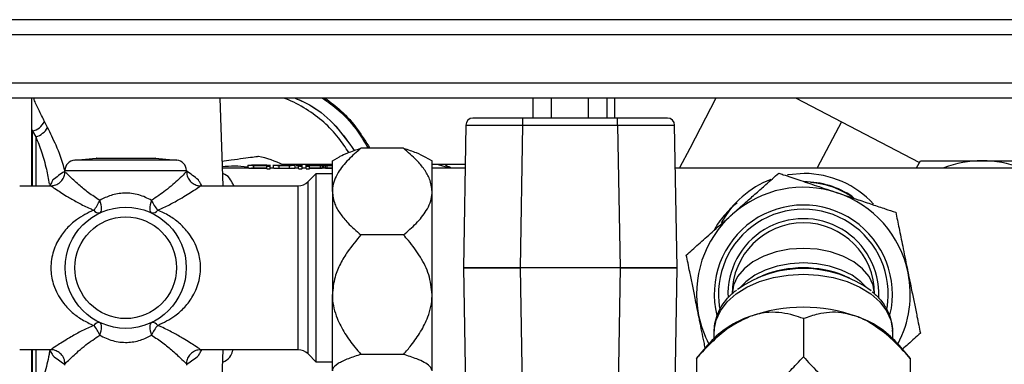
# Model space of a CAD drawing. Units: millimetres. Extents: x 3122 to 6092, y -99 to 2001.
# Drawn here: x 4068 to 4207, y 170 to 218 of the extents above; entities that cross this region are included whole.
import ezdxf

# ---------------------------------------------------------------- set-up
doc = ezdxf.new("R2010")
doc.units = ezdxf.units.MM
doc.header["$LTSCALE"] = 6

msp = doc.modelspace()

# ---------------------------------------------------------------- linework, layer by layer
at = {"color": 7, "linetype": 'Continuous', "lineweight": 25}
for p, q in [((4445.058, 217.995), (3931.558, 217.995)), ((4445.058, 215.895), (3931.558, 215.895)), ((4296.058, 209.095), (3931.558, 209.095)), ((4296.058, 206.995), (3931.558, 206.995)), ((4070.108, 206.995), (4070.108, 206.614)), ((4070.108, 206.614), (4070.108, 194.695)), ((4096.507, 206.995), (4096.937, 194.695)), ((4140.429, 206.995), (4140.429, 204.195)), ((4143.027, 206.995), (4143.027, 204.195)), ((4148.223, 206.995), (4148.223, 204.195)), ((4150.821, 206.995), (4150.821, 204.195)), ((4177.376, 206.995), (4183.741, 203.671)), ((4072.352, 202.851), (4071.923, 203.699)), ((4131.041, 203.213), (4130.691, 183.195)), ((4139.04, 204.195), (4132.041, 204.195)), ((4138.69, 183.195), (4139.04, 203.213)), ((4152.343, 204.195), (4139.04, 204.195)), ((4139.04, 203.213), (4139.04, 204.195)), ((4139.04, 203.213), (4152.343, 203.213)), ((4152.343, 203.213), (4152.343, 204.195)), ((4159.342, 204.195), (4152.343, 204.195)), ((4152.343, 203.213), (4152.693, 183.195)), ((4160.691, 183.195), (4160.342, 203.213)), ((4183.741, 203.671), (4194.708, 197.944)), ((4070.108, 202.694), (4070.214, 202.35)), ((4070.214, 202.35), (4070.711, 201.56)), ((4122.289, 199.961), (4116.327, 199.961)), ((4076.154, 198.313), (4079.151, 198.575)), ((4079.195, 198.577), (4087.422, 198.577)), ((4087.465, 198.575), (4090.463, 198.313)), ((4112.308, 197.695), (4105.272, 197.695)), ((4112.308, 198.195), (4113.301, 198.768)), ((4112.308, 193.886), (4112.308, 198.195)), ((4125.305, 198.775), (4126.308, 198.195)), ((4126.308, 193.886), (4126.308, 198.195)), ((4130.945, 197.695), (4126.308, 197.695)), ((4127.149, 197.695), (4128.693, 197.195)), ((4194.271, 197.195), (4194.848, 198.195)), ((4074.78, 196.588), (4074.785, 196.845)), ((4091.832, 196.845), (4091.836, 196.633)), ((4096.85, 197.195), (4100.508, 197.195)), ((4100.433, 197.595), (4100.979, 197.595)), ((4100.508, 197.194), (4100.508, 197.594)), ((4100.979, 197.195), (4103.092, 197.195)), ((4103.092, 197.587), (4101.304, 197.587)), ((4101.304, 197.561), (4103.092, 197.561)), ((4101.304, 197.162), (4101.304, 197.561)), ((4101.304, 197.162), (4103.092, 197.162)), ((4103.092, 197.595), (4103.638, 197.595)), ((4103.092, 197.561), (4103.092, 197.497)), ((4103.092, 197.1), (4103.092, 197.497)), ((4103.563, 197.497), (4103.563, 197.531)), ((4103.563, 197.1), (4103.563, 197.497)), ((4103.563, 197.195), (4104.051, 197.195)), ((4103.976, 197.595), (4104.522, 197.595)), ((4104.051, 197.194), (4104.051, 197.594)), ((4104.847, 197.587), (4106.309, 197.587)), ((4104.847, 197.561), (4106.309, 197.561)), ((4104.847, 197.162), (4104.847, 197.561)), ((4104.847, 197.162), (4106.309, 197.162)), ((4106.309, 197.162), (4106.309, 197.561)), ((4106.634, 197.595), (4107.106, 197.595)), ((4107.106, 197.194), (4107.106, 197.594)), ((4107.106, 197.195), (4107.577, 197.195)), ((4107.577, 197.595), (4108.123, 197.595)), ((4107.577, 197.531), (4107.577, 197.497)), ((4107.577, 197.1), (4107.577, 197.497)), ((4108.048, 197.497), (4108.048, 197.531)), ((4108.048, 197.1), (4108.048, 197.497)), ((4108.048, 197.195), (4108.633, 197.195)), ((4108.558, 197.595), (4109.104, 197.595)), ((4108.633, 197.531), (4108.633, 197.497)), ((4108.633, 197.1), (4108.633, 197.497)), ((4108.894, 195.281), (4110.029, 196.416)), ((4110.624, 197.587), (4109.104, 197.587)), ((4109.104, 197.497), (4109.104, 197.561)), ((4109.104, 197.561), (4110.624, 197.561)), ((4109.104, 197.1), (4109.104, 197.497)), ((4109.104, 197.195), (4112.308, 197.195)), ((4109.104, 197.162), (4110.624, 197.162)), ((4110.029, 196.416), (4112.308, 196.416)), ((4110.029, 169.975), (4110.029, 196.416)), ((4110.624, 197.162), (4110.624, 197.561)), ((4110.859, 197.576), (4110.859, 197.177)), ((4111.103, 197.159), (4111.103, 197.558)), ((4111.347, 197.177), (4111.347, 197.576)), ((4112.308, 197.587), (4111.583, 197.587)), ((4111.583, 197.561), (4112.308, 197.561)), ((4111.583, 197.162), (4111.583, 197.561)), ((4111.583, 197.162), (4112.308, 197.162)), ((4126.308, 197.195), (4130.936, 197.195)), ((4160.447, 197.195), (4215.308, 197.195)), ((4068.43, 194.695), (4072.862, 194.695)), ((4093.75, 194.695), (4107.48, 194.695)), ((4112.308, 193.886), (4112.308, 179.428)), ((4126.308, 179.428), (4126.308, 193.886)), ((4122.289, 187.811), (4116.327, 187.811)), ((4138.69, 183.195), (4130.691, 183.195)), ((4130.691, 183.195), (4131.041, 163.178)), ((4130.691, 183.195), (4138.69, 183.195)), ((4152.693, 183.195), (4138.69, 183.195)), ((4139.04, 163.178), (4138.69, 183.195)), ((4152.693, 183.195), (4152.343, 163.178)), ((4160.691, 183.195), (4152.693, 183.195)), ((4152.693, 183.195), (4160.691, 183.195)), ((4160.342, 163.178), (4160.691, 183.195)), ((4171.927, 181.772), (4172.65, 182.073)), ((4184.167, 182.073), (4184.889, 181.772)), ((4112.308, 168.738), (4112.308, 179.428)), ((4126.308, 168.738), (4126.308, 179.428)), ((4178.408, 176.057), (4178.408, 170.724)), ((4165.908, 173.332), (4165.908, 174.262)), ((4190.908, 174.262), (4190.908, 173.332)), ((4072.866, 171.695), (4068.43, 171.695)), ((4070.108, 171.695), (4070.108, 155.221)), ((4107.48, 171.695), (4093.754, 171.695)), ((4096.937, 171.695), (4096.409, 156.591)), ((4163.398, 170.482), (4165.286, 172.674)), ((4191.53, 172.674), (4193.42, 170.481)), ((4110.029, 169.975), (4108.894, 171.109)), ((4112.308, 169.975), (4110.029, 169.975)), ((4122.289, 171.046), (4116.327, 171.046)), ((4163.408, 170.49), (4163.408, 165.158)), ((4163.408, 170.49), (4163.408, 170.473)), ((4193.408, 170.49), (4193.408, 165.158)), ((4193.408, 170.472), (4193.408, 170.49)), ((4074.785, 169.546), (4074.781, 169.757)), ((4091.836, 169.803), (4091.832, 169.546))]:
    msp.add_line(p, q, dxfattribs=at)
at = {"color": 8, "linetype": 'Continuous', "lineweight": 25}
for p, q in [((4151.883, 206.995), (4151.883, 204.195)), ((4166.139, 206.995), (4162.453, 199.935)), ((4183.741, 203.671), (4180.359, 197.195)), ((4070.214, 194.695), (4070.214, 202.35)), ((4070.711, 201.56), (4070.711, 194.695)), ((4162.453, 199.935), (4161.022, 197.195)), ((4090.463, 198.313), (4076.154, 198.313)), ((4079.151, 198.575), (4083.308, 198.575)), ((4083.308, 198.575), (4087.465, 198.575)), ((4107.507, 197.536), (4107.509, 197.695)), ((4074.785, 196.845), (4091.832, 196.845)), ((4108.894, 171.109), (4108.894, 195.281)), ((4107.48, 194.695), (4107.48, 183.195)), ((4107.48, 183.195), (4107.48, 171.695)), ((4070.214, 164.041), (4070.214, 171.695)), ((4070.711, 171.695), (4070.711, 164.83))]:
    msp.add_line(p, q, dxfattribs=at)
at = {"color": 7, "linetype": 'Continuous', "lineweight": 25, "flags": 128}
for points in [[(4178.508, 196.416), (4176.332, 196.235), (4176.194, 196.212)], [(4079.675, 190.88), (4079.781, 190.962), (4079.858, 191.095), (4079.905, 191.275), (4079.92, 191.497), (4079.903, 191.753), (4079.854, 192.037), (4079.775, 192.34), (4079.667, 192.653)], [(4086.949, 192.653), (4086.842, 192.34), (4086.763, 192.037), (4086.713, 191.753), (4086.696, 191.497), (4086.711, 191.275), (4086.758, 191.095), (4086.836, 190.962), (4086.941, 190.88)], [(4188.408, 179.493), (4188.216, 180.747), (4187.647, 181.953), (4186.723, 183.064), (4185.479, 184.039), (4183.964, 184.838), (4182.235, 185.432), (4180.359, 185.798), (4178.408, 185.921), (4176.457, 185.798), (4174.581, 185.432), (4172.853, 184.838), (4171.337, 184.039), (4170.094, 183.064), (4169.169, 181.953), (4168.6, 180.747), (4168.408, 179.493)], [(4079.667, 173.738), (4079.775, 174.051), (4079.854, 174.354), (4079.903, 174.638), (4079.92, 174.894), (4079.905, 175.115), (4079.858, 175.295), (4079.781, 175.428), (4079.675, 175.511)], [(4086.941, 175.511), (4086.836, 175.428), (4086.758, 175.295), (4086.711, 175.115), (4086.696, 174.894), (4086.713, 174.638), (4086.763, 174.354), (4086.842, 174.051), (4086.949, 173.738)]]:
    msp.add_lwpolyline(points, dxfattribs=at)
at = {"color": 8, "linetype": 'Continuous', "lineweight": 25, "flags": 128}
for points in [[(4187.19, 180.521), (4186.485, 181.237), (4185.241, 182.14), (4183.755, 182.879), (4182.081, 183.425), (4180.278, 183.761), (4178.408, 183.875), (4176.539, 183.761), (4174.735, 183.425), (4173.061, 182.879), (4171.576, 182.14), (4170.331, 181.237), (4169.626, 180.521)], [(4165.908, 174.262), (4165.913, 174.482), (4166.155, 175.849), (4166.756, 177.17), (4167.699, 178.406), (4168.956, 179.52), (4170.49, 180.48), (4172.257, 181.257), (4174.204, 181.829), (4176.275, 182.179), (4178.408, 182.297), (4180.541, 182.179), (4182.612, 181.829), (4184.559, 181.257), (4186.326, 180.48), (4187.861, 179.52), (4189.118, 178.406), (4190.061, 177.17), (4190.662, 175.849), (4190.904, 174.482), (4190.908, 174.262)]]:
    msp.add_lwpolyline(points, dxfattribs=at)
at = {"color": 7, "linetype": 'Continuous', "lineweight": 25}
for radius in [8.5, 7.131]:
    msp.add_circle((4083.308, 183.195), radius, dxfattribs=at)
for centre, radius, start, end in [((4069.501, 205.01), 2.754, 284.9995, 331.56767), ((4132.041, 203.195), 1, 90, 179), ((4159.342, 203.195), 1, 1, 90), ((4069.835, 204.364), 2.937, 287.36438, 328.99838), ((4076.284, 196.819), 1.5, 95, 179), ((4079.195, 198.077), 0.5, 90, 95), ((4087.422, 198.077), 0.5, 85, 90), ((4090.332, 196.819), 1.5, 1, 85), ((4098.508, 183.195), 16, 64.39059, 77.6248), ((4203.508, 183.195), 15, 90, 111.03947), ((4203.508, 183.195), 15, 68.96053, 90), ((4083.308, 183.195), 16, 122.60446, 129.62682), ((4083.308, 183.195), 16, 50.36863, 57.80223), ((4098.508, 183.195), 14.25, 82.58769, 96.70606), ((4178.508, 183.195), 13.221, 42.49388, 90), ((4107.48, 196.695), 2, 270, 315), ((4178.508, 183.195), 13.221, 110.72952, 151.45165), ((4178.508, 183.195), 12.061, 55.72559, 90), ((4178.508, 183.195), 12, 54.52684, 85.71592), ((4178.408, 179.493), 15, 71.51132, 131.51132), ((4178.408, 179.493), 15, 11.51132, 71.51132), ((4075.525, 194.264), 4.445, 317.85409, 338.74829), ((4091.092, 194.264), 4.445, 201.25171, 222.14591), ((4079.556, 191.738), 0.866, 211.77713, 277.87412), ((4087.06, 191.738), 0.866, 262.12588, 328.22287), ((4178.408, 179.493), 15, 131.51132, 191.51132), ((4178.408, 179.493), 12.5, 346.55971, 193.96623), ((4178.408, 179.493), 10, 360, 180), ((4178.392, 167.041), 16.052, 53.65919, 125.15015), ((4178.408, 167.702), 15.482, 68.16424, 111.83576), ((4178.408, 179.493), 15, 332.21646, 11.51132), ((4178.408, 155.381), 22.272, 70.32129, 109.67871), ((4079.556, 174.653), 0.866, 82.12588, 148.22287), ((4087.06, 174.653), 0.866, 31.77713, 97.87412), ((4178.408, 179.493), 15, 191.51132, 207.78354), ((4175.084, 163.835), 13.196, 108.45021, 137.94895), ((4181.596, 163.627), 13.437, 42.32172, 71.27912), ((4075.525, 172.127), 4.445, 21.25171, 42.14591), ((4091.092, 172.127), 4.445, 137.85409, 158.74829), ((4107.48, 169.695), 2, 45, 90), ((4083.308, 183.195), 16, 230.35713, 237.24853), ((4083.308, 183.195), 16, 302.65026, 309.64916)]:
    msp.add_arc(centre, radius, start, end, dxfattribs=at)
at = {"color": 8, "linetype": 'Continuous', "lineweight": 25}
for radius, start, end in [(11.914, 350.52801, 189.47107), (10.586, 357.79075, 182.64488)]:
    msp.add_arc((4178.408, 179.493), radius, start, end, dxfattribs=at)
at = {"color": 7, "linetype": 'Continuous', "lineweight": 25, "extrusion": (0, 0, -1)}
for centre, major_axis, start_param, end_param in [((4139.042, 203.195), (-8.001, 0.017), 0.0000333, 1.570525), ((4152.341, 203.195), (-8.001, -0.017), 1.5710676, 3.1415593)]:
    msp.add_ellipse(centre, major_axis=major_axis, ratio=0.0021807, start_param=start_param, end_param=end_param, dxfattribs=at)
at = {"color": 8, "linetype": 'Continuous', "lineweight": 25}
for points, knots in [([(4071.923, 203.699), (4071.644, 204.264), (4071.077, 205.411), (4070.553, 206.425), (4070.448, 206.931), (4070.435, 206.995)], [0, 0, 0, 0, 0.4595243, 0.9317855, 1, 1, 1, 1]), ([(4074.751, 196.849), (4074.73, 196.941), (4074.445, 198.198), (4073.602, 200.31), (4072.749, 202.045), (4072.352, 202.851)], [0, 0, 0, 0, 0.0406408, 0.5545457, 1, 1, 1, 1]), ([(4070.711, 201.56), (4070.969, 200.874), (4071.491, 199.484), (4072.181, 197.238), (4072.449, 195.643), (4072.565, 194.945)], [0, 0, 0, 0, 0.3539648, 0.7177015, 1, 1, 1, 1]), ([(4079.667, 192.653), (4079.13, 193.005), (4078.037, 193.724), (4076.562, 194.982), (4075.419, 196.037), (4074.797, 196.645), (4074.842, 196.601), (4074.857, 196.586)], [0, 0, 0, 0, 0.2004119, 0.4082947, 0.679591, 0.894548, 1, 1, 1, 1]), ([(4091.807, 196.633), (4091.816, 196.642), (4091.92, 196.743), (4091.554, 196.383), (4090.664, 195.542), (4089.127, 194.119), (4087.619, 193.104), (4086.949, 192.653)], [0, 0, 0, 0, 0.0201401, 0.2240595, 0.4285502, 0.7463493, 1, 1, 1, 1]), ([(4098.49, 194.695), (4098.346, 194.989), (4098.029, 195.633), (4097.514, 196.22), (4096.991, 196.382), (4096.877, 196.417)], [0, 0, 0, 0, 0.394999, 0.8682481, 1, 1, 1, 1]), ([(4072.862, 194.641), (4072.858, 194.644), (4072.847, 194.651), (4073.641, 194.121), (4074.973, 193.268), (4076.652, 192.302), (4077.89, 191.674), (4078.651, 191.353), (4078.82, 191.281)], [0, 0, 0, 0, 0.1288442, 0.3202284, 0.589437, 0.766093, 0.9478038, 1, 1, 1, 1]), ([(4087.796, 191.281), (4088.358, 191.532), (4089.497, 192.041), (4091.262, 193.039), (4092.775, 193.987), (4093.739, 194.631), (4093.747, 194.636), (4093.75, 194.639)], [0, 0, 0, 0, 0.1761766, 0.3571101, 0.6365661, 0.8517764, 1, 1, 1, 1]), ([(4169.11, 192.244), (4169.024, 192.186), (4168.594, 191.896), (4167.93, 191.233), (4167.078, 190.303), (4166.381, 189.367), (4166.013, 188.697), (4165.859, 188.418)], [0, 0, 0, 0, 0.0634778, 0.3168638, 0.5630034, 0.8177798, 1, 1, 1, 1]), ([(4078.82, 175.109), (4078.258, 174.858), (4077.119, 174.35), (4075.355, 173.351), (4073.841, 172.404), (4072.877, 171.76), (4072.869, 171.754), (4072.866, 171.752)], [0, 0, 0, 0, 0.1761766, 0.3571101, 0.6365661, 0.8517764, 1, 1, 1, 1]), ([(4093.754, 171.749), (4093.759, 171.746), (4093.77, 171.739), (4092.976, 172.27), (4091.644, 173.122), (4089.965, 174.088), (4088.726, 174.716), (4087.966, 175.037), (4087.796, 175.109)], [0, 0, 0, 0, 0.1288442, 0.3202284, 0.589437, 0.766093, 0.9478038, 1, 1, 1, 1]), ([(4074.81, 169.758), (4074.8, 169.749), (4074.696, 169.647), (4075.063, 170.008), (4075.953, 170.848), (4077.489, 172.271), (4078.998, 173.287), (4079.667, 173.738)], [0, 0, 0, 0, 0.0201401, 0.2240595, 0.4285502, 0.7463493, 1, 1, 1, 1]), ([(4086.949, 173.738), (4087.486, 173.385), (4088.58, 172.667), (4090.054, 171.409), (4091.198, 170.353), (4091.82, 169.745), (4091.774, 169.79), (4091.759, 169.804)], [0, 0, 0, 0, 0.2004119, 0.4082947, 0.679591, 0.894548, 1, 1, 1, 1]), ([(4072.643, 171.667), (4072.611, 171.46), (4072.431, 170.302), (4071.925, 168.286), (4071.251, 166.233), (4070.838, 165.16), (4070.711, 164.83)], [0, 0, 0, 0, 0.0808739, 0.4510351, 0.8311266, 1, 1, 1, 1]), ([(4096.875, 169.938), (4096.985, 169.984), (4097.494, 170.198), (4098.065, 170.703), (4098.287, 171.413), (4098.375, 171.695)], [0, 0, 0, 0, 0.1421089, 0.6590797, 1, 1, 1, 1])]:
    msp.add_open_spline(points, degree=3, knots=knots, dxfattribs=at)
at = {"color": 7, "linetype": 'Continuous', "lineweight": 25}
for points, knots in [([(4114.611, 199.366), (4114.153, 200.065), (4113.143, 201.605), (4111.147, 203.687), (4108.635, 205.498), (4106.696, 206.581), (4105.58, 206.96), (4105.476, 206.995)], [0, 0, 0, 0, 0.2067936, 0.4554585, 0.7082318, 0.9727236, 1, 1, 1, 1]), ([(4107.092, 206.995), (4107.859, 206.654), (4109.981, 205.71), (4112.887, 203.206), (4114.554, 200.811), (4115.376, 199.631)], [0, 0, 0, 0, 0.22330918, 0.61734158, 1, 1, 1, 1]), ([(4107.101, 206.995), (4107.867, 206.654), (4109.988, 205.71), (4112.892, 203.207), (4114.559, 200.812), (4115.379, 199.632)], [0, 0, 0, 0, 0.2230729, 0.6173653, 1, 1, 1, 1]), ([(4110.933, 206.995), (4111.72, 206.44), (4113.617, 205.1), (4115.744, 202.65), (4116.874, 200.72), (4117.319, 199.961)], [0, 0, 0, 0, 0.3006161, 0.7250289, 1, 1, 1, 1]), ([(4110.947, 206.995), (4111.731, 206.441), (4113.626, 205.102), (4115.752, 202.653), (4116.883, 200.721), (4117.328, 199.961)], [0, 0, 0, 0, 0.2997945, 0.7245083, 1, 1, 1, 1]), ([(4111.282, 206.995), (4112.044, 206.428), (4113.746, 205.159), (4115.847, 202.746), (4117.015, 200.855), (4117.568, 199.961)], [0, 0, 0, 0, 0.2991462, 0.6684935, 1, 1, 1, 1]), ([(4116.327, 199.961), (4115.715, 199.437), (4114.478, 198.38), (4112.984, 196.534), (4112.347, 194.96), (4112.314, 194.05), (4112.308, 193.886)], [0, 0, 0, 0, 0.2969465, 0.5999492, 0.9281318, 1, 1, 1, 1]), ([(4113.307, 198.758), (4113.341, 198.782), (4113.624, 198.982), (4114.618, 199.393), (4115.693, 199.75), (4116.327, 199.961)], [0, 0, 0, 0, 0.0526535, 0.4407887, 1, 1, 1, 1]), ([(4126.308, 193.886), (4126.236, 194.477), (4126.104, 195.551), (4125.237, 197.011), (4124.029, 198.474), (4122.935, 199.409), (4122.289, 199.961)], [0, 0, 0, 0, 0.2588341, 0.4701844, 0.6872539, 1, 1, 1, 1]), ([(4122.289, 199.961), (4122.912, 199.763), (4124.083, 199.392), (4124.908, 198.96), (4125.295, 198.758)], [0, 0, 0, 0, 0.5315446, 1, 1, 1, 1]), ([(4101.929, 198.799), (4101.929, 198.799), (4101.929, 198.799), (4101.183, 198.698), (4099.878, 198.52), (4098.331, 198.31), (4097.258, 198.163), (4096.818, 198.103)], [0, 0, 0, 0, 0.15525262, 0.38834938, 0.61890132, 0.84371758, 1, 1, 1, 1]), ([(4128.003, 197.738), (4128.11, 197.679), (4128.422, 197.507), (4128.763, 197.319), (4128.986, 197.195)], [0, 0, 0, 0, 0.3449051, 1, 1, 1, 1]), ([(4194.848, 198.195), (4195.187, 198.195), (4196.153, 198.195), (4197.857, 198.195), (4200.221, 198.195), (4202.189, 198.195), (4203.354, 198.195), (4203.508, 198.195)], [0, 0, 0, 0, 0.1365778, 0.3891905, 0.6410776, 0.9526221, 1, 1, 1, 1]), ([(4203.508, 198.195), (4204.37, 198.195), (4205.907, 198.195), (4207.976, 198.195), (4210.046, 198.195), (4211.375, 198.195), (4212.168, 198.195)], [0, 0, 0, 0, 0.26462, 0.4718444, 0.6844108, 1, 1, 1, 1]), ([(4072.851, 194.701), (4073.065, 194.727), (4073.513, 194.779), (4074.12, 195.151), (4074.559, 195.702), (4074.764, 196.219), (4074.763, 196.516), (4074.762, 196.589)], [0, 0, 0, 0, 0.217127, 0.4544372, 0.6994174, 0.9261512, 1, 1, 1, 1]), ([(4091.869, 196.636), (4091.865, 196.515), (4091.856, 196.154), (4092.123, 195.59), (4092.593, 195.072), (4093.156, 194.792), (4093.548, 194.69), (4093.734, 194.699), (4093.747, 194.7)], [0, 0, 0, 0, 0.1209922, 0.3604281, 0.6023629, 0.8134007, 0.9865052, 1, 1, 1, 1]), ([(4100.508, 197.594), (4100.52, 197.592), (4100.544, 197.588), (4100.727, 197.576), (4100.947, 197.566), (4101.147, 197.562), (4101.252, 197.562), (4101.304, 197.561)], [0, 0, 0, 0, 0.2529161, 0.5037398, 0.7517634, 0.8757584, 1, 1, 1, 1]), ([(4100.508, 197.194), (4100.52, 197.192), (4100.544, 197.189), (4100.728, 197.176), (4100.991, 197.165), (4101.2, 197.163), (4101.304, 197.162)], [0, 0, 0, 0, 0.24999604, 0.49978205, 0.74945017, 1, 1, 1, 1]), ([(4101.304, 197.587), (4101.283, 197.587), (4101.241, 197.587), (4101.159, 197.588), (4101.069, 197.59), (4100.994, 197.592), (4100.984, 197.594), (4100.979, 197.594)], [0, 0, 0, 0, 0.1235345, 0.2476818, 0.4958116, 0.7465147, 1, 1, 1, 1]), ([(4103.092, 197.497), (4103.095, 197.493), (4103.102, 197.486), (4103.156, 197.475), (4103.221, 197.469), (4103.281, 197.467), (4103.327, 197.466), (4103.374, 197.467), (4103.433, 197.469), (4103.499, 197.475), (4103.553, 197.486), (4103.56, 197.493), (4103.563, 197.497)], [0, 0, 0, 0, 0.1265147, 0.2519895, 0.3760496, 0.438035, 0.4997621, 0.5617508, 0.6235343, 0.7477685, 0.8733743, 1, 1, 1, 1]), ([(4103.092, 197.1), (4103.096, 197.096), (4103.103, 197.089), (4103.157, 197.079), (4103.235, 197.072), (4103.327, 197.069), (4103.42, 197.072), (4103.498, 197.079), (4103.553, 197.089), (4103.56, 197.096), (4103.563, 197.1)], [0, 0, 0, 0, 0.1250609, 0.2500109, 0.3748874, 0.4997504, 0.6246773, 0.7497381, 0.8748258, 1, 1, 1, 1]), ([(4104.051, 197.594), (4104.063, 197.592), (4104.086, 197.588), (4104.269, 197.576), (4104.489, 197.566), (4104.69, 197.562), (4104.795, 197.562), (4104.847, 197.561)], [0, 0, 0, 0, 0.2529161, 0.5037398, 0.7517634, 0.8757584, 1, 1, 1, 1]), ([(4104.051, 197.194), (4104.063, 197.192), (4104.087, 197.189), (4104.271, 197.176), (4104.534, 197.165), (4104.742, 197.163), (4104.847, 197.162)], [0, 0, 0, 0, 0.249996, 0.499782, 0.7494502, 1, 1, 1, 1]), ([(4104.522, 197.594), (4104.527, 197.594), (4104.537, 197.592), (4104.611, 197.59), (4104.701, 197.588), (4104.783, 197.587), (4104.826, 197.587), (4104.847, 197.587)], [0, 0, 0, 0, 0.2529197, 0.5037389, 0.7517609, 0.8757558, 1, 1, 1, 1]), ([(4106.309, 197.587), (4106.331, 197.587), (4106.373, 197.587), (4106.455, 197.588), (4106.545, 197.59), (4106.62, 197.592), (4106.63, 197.594), (4106.634, 197.594)], [0, 0, 0, 0, 0.1235345, 0.2476818, 0.4958116, 0.7465147, 1, 1, 1, 1]), ([(4106.309, 197.561), (4106.362, 197.562), (4106.466, 197.562), (4106.666, 197.566), (4106.887, 197.576), (4107.07, 197.588), (4107.094, 197.592), (4107.106, 197.594)], [0, 0, 0, 0, 0.123533, 0.2476809, 0.4958168, 0.746522, 1, 1, 1, 1]), ([(4106.309, 197.162), (4106.414, 197.163), (4106.623, 197.165), (4106.885, 197.176), (4107.07, 197.189), (4107.094, 197.192), (4107.106, 197.194)], [0, 0, 0, 0, 0.2499931, 0.4997766, 0.7494469, 1, 1, 1, 1]), ([(4107.252, 197.523), (4107.273, 197.523), (4107.316, 197.524), (4107.398, 197.526), (4107.488, 197.532), (4107.562, 197.543), (4107.572, 197.549), (4107.577, 197.553)], [0, 0, 0, 0, 0.1235245, 0.247671, 0.4957994, 0.7465133, 1, 1, 1, 1]), ([(4107.577, 197.497), (4107.58, 197.493), (4107.587, 197.486), (4107.641, 197.475), (4107.706, 197.469), (4107.766, 197.467), (4107.812, 197.466), (4107.859, 197.467), (4107.918, 197.469), (4107.984, 197.475), (4108.038, 197.486), (4108.045, 197.493), (4108.048, 197.497)], [0, 0, 0, 0, 0.12651471, 0.25198952, 0.37604959, 0.43803497, 0.49976208, 0.56175081, 0.62353429, 0.74776845, 0.8733743, 1, 1, 1, 1]), ([(4107.577, 197.1), (4107.581, 197.096), (4107.588, 197.089), (4107.642, 197.079), (4107.72, 197.072), (4107.812, 197.069), (4107.905, 197.072), (4107.983, 197.079), (4108.038, 197.089), (4108.045, 197.096), (4108.048, 197.1)], [0, 0, 0, 0, 0.1250609, 0.2500109, 0.3748874, 0.4997504, 0.6246773, 0.7497381, 0.8748258, 1, 1, 1, 1]), ([(4108.633, 197.497), (4108.637, 197.493), (4108.644, 197.486), (4108.698, 197.475), (4108.763, 197.469), (4108.822, 197.467), (4108.869, 197.466), (4108.915, 197.467), (4108.975, 197.469), (4109.04, 197.475), (4109.094, 197.486), (4109.101, 197.493), (4109.104, 197.497)], [0, 0, 0, 0, 0.1265147, 0.2519895, 0.3760496, 0.438035, 0.4997621, 0.5617508, 0.6235343, 0.7477685, 0.8733743, 1, 1, 1, 1]), ([(4108.633, 197.1), (4108.637, 197.096), (4108.644, 197.089), (4108.698, 197.079), (4108.776, 197.072), (4108.869, 197.069), (4108.962, 197.072), (4109.04, 197.079), (4109.094, 197.089), (4109.101, 197.096), (4109.104, 197.1)], [0, 0, 0, 0, 0.1250609, 0.2500109, 0.3748874, 0.4997504, 0.6246773, 0.7497381, 0.8748258, 1, 1, 1, 1]), ([(4110.624, 197.561), (4110.639, 197.562), (4110.67, 197.562), (4110.73, 197.563), (4110.795, 197.566), (4110.847, 197.571), (4110.866, 197.576), (4110.847, 197.581), (4110.795, 197.584), (4110.73, 197.586), (4110.67, 197.586), (4110.639, 197.586), (4110.624, 197.587)], [0, 0, 0, 0, 0.061795, 0.1238991, 0.2480244, 0.3734405, 0.4997919, 0.6261922, 0.7517552, 0.8759998, 0.9377896, 1, 1, 1, 1]), ([(4110.624, 197.162), (4110.655, 197.163), (4110.716, 197.163), (4110.796, 197.167), (4110.844, 197.171), (4110.865, 197.175), (4110.859, 197.177), (4110.859, 197.177)], [0, 0, 0, 0, 0.2501366, 0.5000599, 0.7498787, 0.99969, 1, 1, 1, 1]), ([(4110.778, 197.523), (4110.8, 197.523), (4110.842, 197.524), (4110.924, 197.526), (4111.014, 197.532), (4111.089, 197.543), (4111.098, 197.549), (4111.103, 197.553)], [0, 0, 0, 0, 0.1235245, 0.247671, 0.4957994, 0.7465133, 1, 1, 1, 1]), ([(4111.103, 197.558), (4111.115, 197.565), (4111.139, 197.579), (4111.321, 197.589), (4111.542, 197.592), (4111.742, 197.593), (4111.847, 197.594), (4111.899, 197.594)], [0, 0, 0, 0, 0.2529234, 0.5037374, 0.7517591, 0.8757601, 1, 1, 1, 1]), ([(4111.583, 197.587), (4111.567, 197.586), (4111.536, 197.586), (4111.477, 197.586), (4111.411, 197.584), (4111.359, 197.581), (4111.341, 197.576), (4111.359, 197.571), (4111.411, 197.566), (4111.477, 197.563), (4111.536, 197.562), (4111.567, 197.562), (4111.583, 197.561)], [0, 0, 0, 0, 0.0617955, 0.1238988, 0.2480211, 0.3734343, 0.4997874, 0.6261922, 0.7517577, 0.8760022, 0.9377915, 1, 1, 1, 1]), ([(4111.347, 197.177), (4111.351, 197.175), (4111.358, 197.172), (4111.412, 197.167), (4111.49, 197.163), (4111.552, 197.163), (4111.583, 197.162)], [0, 0, 0, 0, 0.2496953, 0.4997059, 0.7497659, 1, 1, 1, 1]), ([(4168.467, 190.726), (4169.098, 191.284), (4170.244, 192.299), (4171.803, 193.678), (4173.365, 195.061), (4174.363, 195.944), (4174.952, 196.465)], [0, 0, 0, 0, 0.2588341, 0.4701844, 0.6872539, 1, 1, 1, 1]), ([(4174.952, 196.465), (4175.162, 196.395), (4176.057, 196.096), (4177.755, 195.528), (4180.27, 194.687), (4182.179, 194.049), (4183.165, 193.719)], [0, 0, 0, 0, 0.0899221, 0.3814847, 0.6805993, 1, 1, 1, 1]), ([(4073.102, 195.517), (4073.078, 195.476), (4073.038, 195.408), (4072.738, 194.887), (4072.616, 194.675)], [0, 0, 0, 0, 0.5926744, 1, 1, 1, 1]), ([(4093.98, 194.712), (4093.964, 194.739), (4093.739, 195.128), (4093.571, 195.42), (4093.531, 195.49), (4093.515, 195.517)], [0, 0, 0, 0, 0.04372701, 0.62146548, 1, 1, 1, 1]), ([(4086.949, 192.653), (4086.364, 192.942), (4085.19, 193.523), (4083.151, 193.749), (4081.226, 193.438), (4080.181, 192.912), (4079.667, 192.653)], [0, 0, 0, 0, 0.2627489, 0.5271206, 0.7674096, 1, 1, 1, 1]), ([(4112.308, 193.886), (4112.381, 193.295), (4112.512, 192.221), (4113.379, 190.761), (4114.587, 189.298), (4115.682, 188.363), (4116.327, 187.811)], [0, 0, 0, 0, 0.2588341, 0.4701844, 0.6872539, 1, 1, 1, 1]), ([(4122.289, 187.811), (4122.901, 188.334), (4124.138, 189.392), (4125.633, 191.238), (4126.27, 192.811), (4126.302, 193.722), (4126.308, 193.886)], [0, 0, 0, 0, 0.2969465, 0.5999492, 0.9281318, 1, 1, 1, 1]), ([(4183.165, 193.719), (4183.167, 193.718), (4184.156, 193.388), (4185.882, 192.811), (4188.098, 192.07), (4189.847, 191.485), (4190.893, 191.135), (4191.378, 190.973)], [0, 0, 0, 0, 0.0006369, 0.3212917, 0.5576433, 0.7946463, 1, 1, 1, 1]), ([(4078.82, 191.281), (4077.98, 190.874), (4076.585, 190.196), (4074.977, 188.726), (4073.757, 187.1), (4072.894, 185), (4072.711, 182.618), (4073.274, 180.218), (4074.385, 178.333), (4075.784, 176.895), (4077.184, 175.858), (4078.269, 175.361), (4078.82, 175.109)], [0, 0, 0, 0, 0.13360765, 0.2220994, 0.31387231, 0.42090097, 0.52851411, 0.62483015, 0.7476657, 0.82935944, 0.91336923, 1, 1, 1, 1]), ([(4087.796, 175.109), (4088.636, 175.517), (4090.032, 176.195), (4091.64, 177.664), (4092.86, 179.29), (4093.722, 181.391), (4093.906, 183.773), (4093.342, 186.172), (4092.232, 188.057), (4090.833, 189.495), (4089.432, 190.533), (4088.347, 191.029), (4087.796, 191.281)], [0, 0, 0, 0, 0.1336077, 0.2220994, 0.3138723, 0.420901, 0.5285141, 0.6248302, 0.7476657, 0.8293594, 0.9133692, 1, 1, 1, 1]), ([(4161.982, 184.986), (4162.54, 185.48), (4163.669, 186.479), (4165.64, 188.224), (4167.32, 189.71), (4168.292, 190.571), (4168.467, 190.726)], [0, 0, 0, 0, 0.2969465, 0.5999492, 0.9281318, 1, 1, 1, 1]), ([(4191.378, 190.973), (4191.527, 190.242), (4191.828, 188.765), (4192.353, 186.186), (4192.801, 183.988), (4193.06, 182.715), (4193.107, 182.487)], [0, 0, 0, 0, 0.2969465, 0.5999492, 0.9281318, 1, 1, 1, 1]), ([(4116.327, 187.811), (4115.676, 187.043), (4114.595, 185.769), (4113.395, 183.766), (4112.52, 181.765), (4112.384, 180.263), (4112.308, 179.428)], [0, 0, 0, 0, 0.315591, 0.5233289, 0.7353785, 1, 1, 1, 1]), ([(4126.308, 179.428), (4126.209, 180.373), (4126.014, 182.227), (4124.695, 184.757), (4123.388, 186.557), (4122.524, 187.543), (4122.289, 187.811)], [0, 0, 0, 0, 0.2997435, 0.5884858, 0.8881422, 1, 1, 1, 1]), ([(4163.71, 176.5), (4163.542, 177.326), (4163.236, 178.826), (4162.821, 180.865), (4162.405, 182.91), (4162.139, 184.215), (4161.982, 184.986)], [0, 0, 0, 0, 0.2588341, 0.4701844, 0.6872539, 1, 1, 1, 1]), ([(4193.107, 182.487), (4193.275, 181.661), (4193.58, 180.161), (4193.996, 178.121), (4194.412, 176.077), (4194.678, 174.771), (4194.835, 174.001)], [0, 0, 0, 0, 0.2588341, 0.4701844, 0.6872539, 1, 1, 1, 1]), ([(4165.938, 174.309), (4165.93, 174.424), (4165.888, 175.009), (4166.13, 176.059), (4166.652, 177.399), (4167.497, 178.637), (4168.295, 179.529), (4168.878, 179.95), (4169.017, 180.05)], [0, 0, 0, 0, 0.0528067, 0.2695249, 0.4856387, 0.7049788, 0.9300645, 1, 1, 1, 1]), ([(4188.077, 179.838), (4188.447, 179.501), (4189.235, 178.786), (4190.108, 177.504), (4190.686, 176.088), (4190.934, 174.975), (4190.887, 174.363), (4190.877, 174.238)], [0, 0, 0, 0, 0.2193224, 0.466529, 0.7071962, 0.9399481, 1, 1, 1, 1]), ([(4112.308, 179.428), (4112.311, 179.28), (4112.33, 178.152), (4112.808, 176.246), (4114.022, 173.958), (4115.227, 172.309), (4116.042, 171.374), (4116.327, 171.046)], [0, 0, 0, 0, 0.0473779, 0.3589224, 0.6108095, 0.8634222, 1, 1, 1, 1]), ([(4122.289, 171.046), (4122.655, 171.469), (4123.53, 172.479), (4124.743, 174.204), (4125.9, 176.482), (4126.3, 178.308), (4126.308, 179.369), (4126.308, 179.428)], [0, 0, 0, 0, 0.1757513, 0.4193373, 0.6622406, 0.9810682, 1, 1, 1, 1]), ([(4178.408, 176.057), (4177.965, 176.22), (4177.01, 176.57), (4175.413, 176.91), (4173.389, 177.007), (4171.813, 176.688), (4170.91, 176.353), (4170.908, 176.353)], [0, 0, 0, 0, 0.2053537, 0.4423567, 0.6787083, 0.9993631, 1, 1, 1, 1]), ([(4185.908, 176.353), (4185.178, 176.568), (4183.852, 176.959), (4182.05, 176.964), (4180.243, 176.709), (4179.089, 176.299), (4178.408, 176.057)], [0, 0, 0, 0, 0.2588341, 0.4701844, 0.6872539, 1, 1, 1, 1]), ([(4170.908, 176.353), (4170.008, 175.932), (4168.29, 175.129), (4165.989, 173.209), (4164.436, 171.646), (4163.601, 170.707), (4163.408, 170.49)], [0, 0, 0, 0, 0.3193942, 0.6095575, 0.9100797, 1, 1, 1, 1]), ([(4164.642, 171.926), (4164.584, 172.207), (4164.343, 173.389), (4164.015, 175.001), (4163.756, 176.272), (4163.71, 176.5)], [0, 0, 0, 0, 0.2040635, 0.8570119, 1, 1, 1, 1]), ([(4193.408, 170.49), (4192.762, 171.199), (4191.457, 172.631), (4189.178, 174.622), (4187.235, 175.831), (4186.11, 176.273), (4185.908, 176.353)], [0, 0, 0, 0, 0.2969465, 0.5999492, 0.9281318, 1, 1, 1, 1]), ([(4079.667, 173.738), (4080.252, 173.448), (4081.426, 172.868), (4083.466, 172.641), (4085.39, 172.952), (4086.435, 173.479), (4086.949, 173.738)], [0, 0, 0, 0, 0.2627489, 0.5271206, 0.7674096, 1, 1, 1, 1]), ([(4194.835, 174.001), (4194.286, 173.515), (4193.501, 172.82), (4192.586, 172.01), (4192.311, 171.767)], [0, 0, 0, 0, 0.6998526, 1, 1, 1, 1]), ([(4072.643, 171.667), (4072.657, 171.644), (4072.879, 171.259), (4073.046, 170.97), (4073.086, 170.901), (4073.102, 170.873)], [0, 0, 0, 0, 0.03773169, 0.61909228, 1, 1, 1, 1]), ([(4074.748, 169.755), (4074.751, 169.876), (4074.761, 170.237), (4074.493, 170.8), (4074.024, 171.319), (4073.46, 171.598), (4073.068, 171.701), (4072.883, 171.691), (4072.869, 171.69)], [0, 0, 0, 0, 0.1209922, 0.3604281, 0.6023629, 0.8134007, 0.9865052, 1, 1, 1, 1]), ([(4093.766, 171.689), (4093.552, 171.664), (4093.104, 171.611), (4092.497, 171.239), (4092.058, 170.689), (4091.853, 170.171), (4091.854, 169.874), (4091.854, 169.802)], [0, 0, 0, 0, 0.217127, 0.4544372, 0.6994174, 0.9261512, 1, 1, 1, 1]), ([(4093.515, 170.873), (4093.538, 170.913), (4093.576, 170.98), (4093.872, 171.491), (4093.989, 171.695)], [0, 0, 0, 0, 0.60137796, 1, 1, 1, 1]), ([(4116.327, 171.046), (4115.715, 170.847), (4114.478, 170.445), (4112.984, 169.744), (4112.347, 169.146), (4112.314, 168.8), (4112.308, 168.738)], [0, 0, 0, 0, 0.29694654, 0.59994915, 0.92813184, 1, 1, 1, 1]), ([(4126.308, 168.738), (4126.236, 168.962), (4126.104, 169.37), (4125.237, 169.925), (4124.029, 170.481), (4122.935, 170.836), (4122.289, 171.046)], [0, 0, 0, 0, 0.2588341, 0.4701844, 0.6872539, 1, 1, 1, 1]), ([(4170.908, 164.862), (4171.032, 164.91), (4172.033, 165.295), (4173.728, 166.282), (4175.772, 167.964), (4177.257, 169.439), (4178.103, 170.384), (4178.408, 170.724)], [0, 0, 0, 0, 0.0441339, 0.3560279, 0.60666, 0.8580118, 1, 1, 1, 1]), ([(4178.408, 170.724), (4179.054, 170.016), (4180.359, 168.584), (4182.639, 166.593), (4184.582, 165.384), (4185.706, 164.942), (4185.908, 164.862)], [0, 0, 0, 0, 0.2969465, 0.5999492, 0.9281318, 1, 1, 1, 1])]:
    msp.add_open_spline(points, degree=3, knots=knots, dxfattribs=at)

doc.saveas('drawing.dxf')
